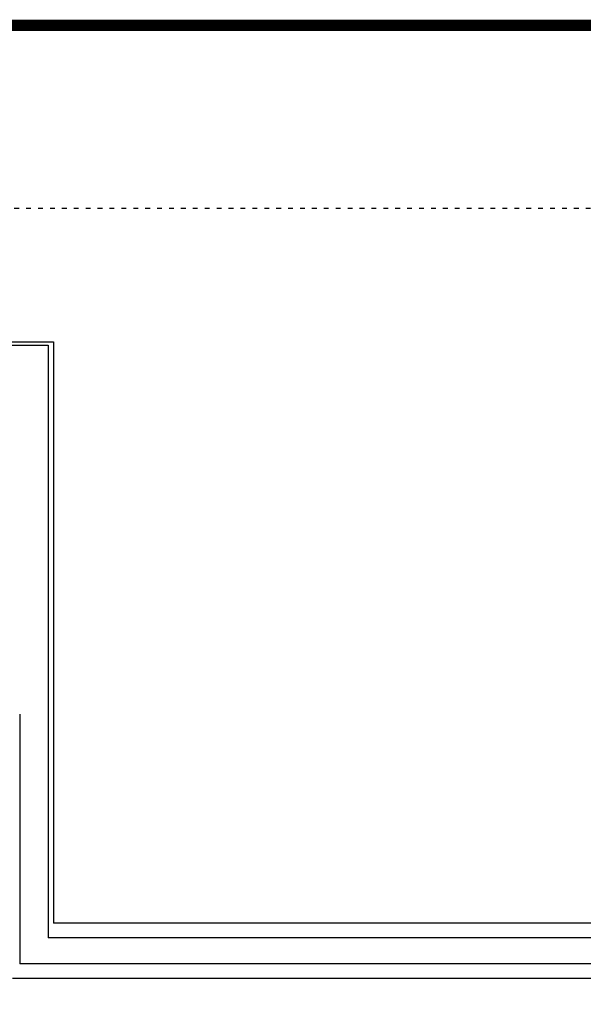
# Model space of a CAD drawing. Units: millimetres. Extents: x -1112 to 42135, y 445 to 7818.
# Drawn here: x 4625 to 6045, y 4990 to 7469 of the extents above; entities that cross this region are included whole.
import ezdxf

# ---------------------------------------------------------------- set-up
doc = ezdxf.new("R2010")
doc.units = ezdxf.units.MM
doc.linetypes.add('ACAD_ISO03W100', pattern=[30, 12, -18])
doc.layers.add('AIRZONE HARDWARE', color=7, linetype='Continuous')

msp = doc.modelspace()

# ---------------------------------------------------------------- linework, layer by layer
at = {"const_width": 28.9}
msp.add_lwpolyline([(1568.3, 6917.6), (1568.3, 7455), (10050, 7455), (10050, 5215.4), (8906.6, 5215.9)], dxfattribs=at)
at = {"layer": 'AIRZONE HARDWARE', "color": 1}
for p, q in [((3281.9, 6658.1), (4710.1, 6658.1)), ((4710.1, 6658.1), (4710.1, 5193.7)), ((4625, 5720.2), (4625, 5091.3)), ((7451.3, 5193.7), (4710.1, 5193.7)), ((7451.3, 5091.3), (4625, 5091.3))]:
    msp.add_line(p, q, dxfattribs=at)
at = {"layer": 'AIRZONE HARDWARE', "color": 7}
for p, q in [((3290.1, 6649.3), (4696.6, 6649.3)), ((4696.6, 6649.3), (4696.6, 5157)), ((7451.2, 5157), (4696.6, 5157)), ((7451.2, 5054.7), (4606.7, 5054.7))]:
    msp.add_line(p, q, dxfattribs=at)
at = {"layer": 'AIRZONE HARDWARE', "color": 7, "linetype": 'ACAD_ISO03W100'}
msp.add_lwpolyline([(2121.4, 6994.9), (11262.8, 6994.9), (11262.8, 2426.5), (2121.4, 2426.5)], close=True, dxfattribs=at)

doc.saveas('drawing.dxf')
